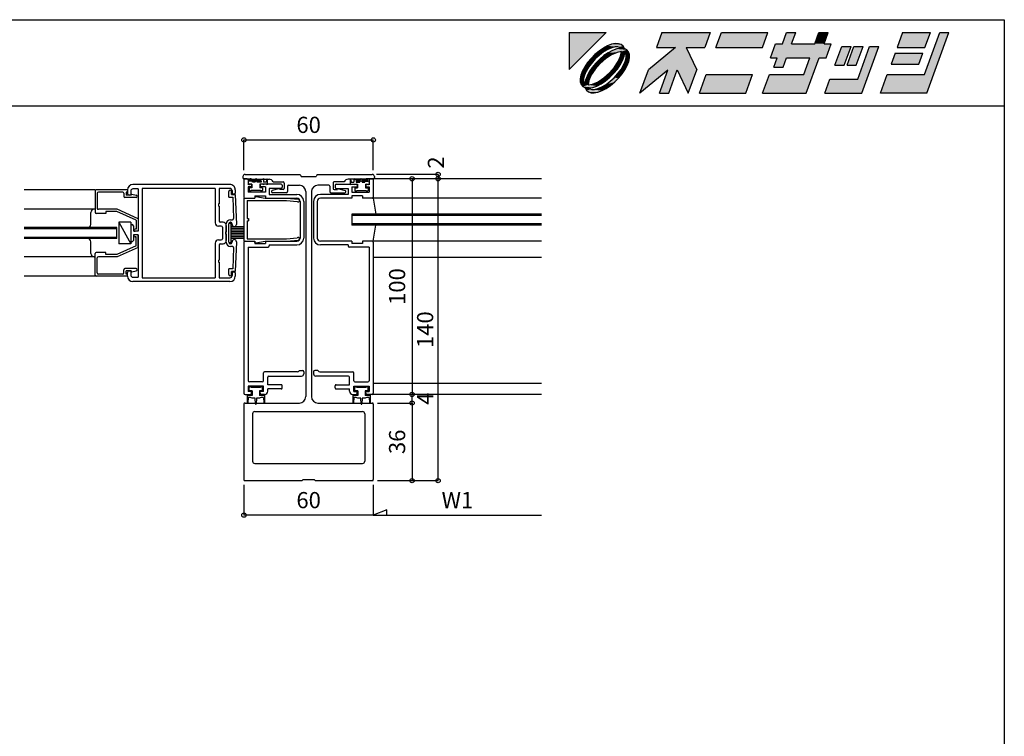
# Model space of a CAD drawing. Extents: x 5 to 1908, y 5 to 1240.
# Drawn here: x 1451 to 1908, y 908 to 1240 of the extents above; entities that cross this region are included whole.
import ezdxf
from ezdxf.enums import TextEntityAlignment as Align

# ---------------------------------------------------------------- set-up
doc = ezdxf.new("R2010")
doc.units = 0
doc.header["$LTSCALE"] = 0.5
doc.header["$MEASUREMENT"] = 0
for name, color, linetype in [('DANMEN', 7, 'CONTINUOUS'), ('SUNPO', 1, 'CONTINUOUS'), ('WAKU', 3, 'CONTINUOUS')]:
    doc.layers.add(name, color=color, linetype=linetype)
doc.styles.get("Standard").update_dxf_attribs({"font": 'txt.shx', "bigfont": 'extfont.shx'})

# ---------------------------------------------------------------- blocks, each defined once
blk = doc.blocks.new('*U5')
at = {"layer": 'WAKU', "linetype": 'CONTINUOUS'}
for points in [[(372.249053, 290.5), (367.971276, 290.5), (367.971276, 286.222222)], [(378.723077, 290.5), (378.095928, 288.776923), (381.524851, 288.776923)], [(378.723077, 290.5), (381.524851, 288.776923), (383.695928, 288.776923)], [(384.323077, 290.5), (378.723077, 290.5), (383.695928, 288.776923)], [(385.615385, 290.5), (384.988236, 288.776923), (390.372851, 288.776923)], [(391, 290.5), (385.615385, 290.5), (390.372851, 288.776923)], [(392.683485, 289.207692), (394.230769, 290.5), (393.153846, 290.5)], [(394.230769, 290.5), (392.683485, 289.207692), (393.760408, 289.207692)], [(396.923077, 290.5), (396.452715, 289.207692), (397.529638, 289.207692)], [(398, 290.5), (396.923077, 290.5), (397.529638, 289.207692)], [(406.615385, 290.5), (405.988236, 288.776923), (409.219005, 288.776923)], [(409.219005, 288.776923), (409.846154, 290.5), (406.615385, 290.5)], [(409.159221, 285.653846), (412, 290.5), (410.923077, 290.5)], [(412, 290.5), (409.159221, 285.653846), (409.452208, 283.5)], [(372.417683, 288.968648), (371.926464, 288.70701), (373.290857, 288.835581)], [(373.290857, 288.835581), (371.926464, 288.70701), (372.89514, 288.740065)], [(372.886988, 289.145129), (372.417683, 288.968648), (373.998821, 289.115757)], [(373.998821, 289.115757), (372.417683, 288.968648), (374.225306, 288.920895)], [(372.417683, 288.968648), (373.597996, 288.840902), (374.225306, 288.920895)], [(372.417683, 288.968648), (373.290857, 288.835581), (373.597996, 288.840902)], [(373.317143, 289.229972), (372.886988, 289.145129), (373.692348, 289.22006)], [(373.692348, 289.22006), (372.886988, 289.145129), (373.998821, 289.115757)], [(374.225306, 288.920895), (373.597996, 288.840902), (374.363484, 288.64263)], [(373.597996, 288.840902), (373.799148, 288.781929), (374.363484, 288.64263)], [(393.760408, 289.207692), (391.28784, 287.592308), (396.941687, 287.592308)], [(391.875792, 289.207692), (391.28784, 287.592308), (393.760408, 289.207692)], [(393.760408, 289.207692), (392.683485, 289.207692), (391.875792, 289.207692)], [(396.941687, 287.592308), (396.452715, 289.207692), (393.760408, 289.207692)], [(396.452715, 289.207692), (396.941687, 287.592308), (397.749379, 287.592308)], [(398.337331, 289.207692), (396.452715, 289.207692), (397.749379, 287.592308)], [(397.529638, 289.207692), (396.452715, 289.207692), (398.337331, 289.207692)], [(399.565894, 288.884615), (398.781958, 286.730769), (399.858881, 286.730769)], [(399.858881, 286.730769), (400.642817, 288.884615), (399.565894, 288.884615)], [(402.042817, 288.884615), (400.181958, 286.730769), (401.258881, 286.730769)], [(400.965894, 288.884615), (400.181958, 286.730769), (402.042817, 288.884615)], [(402.796663, 288.884615), (401.424776, 285.115385), (401.913747, 283.5)], [(403.873587, 288.884615), (402.796663, 288.884615), (401.913747, 283.5)], [(370.950599, 287.96948), (370.501795, 287.520677), (370.996098, 287.475108)], [(371.431374, 288.369826), (370.950599, 287.96948), (371.954587, 288.264284)], [(371.954587, 288.264284), (370.950599, 287.96948), (370.996098, 287.475108)], [(371.926464, 288.70701), (371.431374, 288.369826), (372.440235, 288.547585)], [(372.440235, 288.547585), (371.431374, 288.369826), (371.954587, 288.264284)], [(371.997783, 287.832235), (371.505632, 287.424128), (372.202181, 287.498991)], [(372.89514, 288.740065), (371.926464, 288.70701), (372.440235, 288.547585)], [(372.504269, 288.173821), (371.997783, 287.832235), (372.879878, 287.940057)], [(372.879878, 287.940057), (371.997783, 287.832235), (372.202181, 287.498991)], [(373.005639, 288.435768), (372.504269, 288.173821), (374.019229, 288.298569)], [(374.019229, 288.298569), (372.504269, 288.173821), (373.510738, 288.21124)], [(373.510738, 288.21124), (372.504269, 288.173821), (372.879878, 287.940057)], [(373.482636, 288.608014), (373.005639, 288.435768), (374.641749, 288.504452)], [(374.641749, 288.504452), (373.005639, 288.435768), (374.019229, 288.298569)], [(373.916941, 288.683944), (373.482636, 288.608014), (374.363484, 288.64263)], [(374.363484, 288.64263), (373.482636, 288.608014), (374.641749, 288.504452)], [(373.932071, 287.790402), (373.661353, 287.159534), (374.328925, 287.761987)], [(374.328925, 287.761987), (373.661353, 287.159534), (374.156732, 287.28503)], [(373.799148, 288.781929), (373.916941, 288.683944), (374.363484, 288.64263)], [(374.019229, 288.298569), (373.932071, 287.790402), (374.40481, 288.196249)], [(374.40481, 288.196249), (373.932071, 287.790402), (374.328925, 287.761987)], [(374.641749, 288.504452), (374.019229, 288.298569), (374.836612, 288.277967)], [(374.019229, 288.298569), (374.40481, 288.196249), (374.836612, 288.277967)], [(374.836612, 288.277967), (374.40481, 288.196249), (374.940915, 287.971493)], [(374.40481, 288.196249), (374.502951, 288.077918), (374.940915, 287.971493)], [(374.502951, 288.077918), (374.561802, 287.877253), (374.940915, 287.971493)], [(374.561802, 287.877253), (374.556361, 287.569864), (374.950827, 287.596289)], [(374.940915, 287.971493), (374.561802, 287.877253), (374.950827, 287.596289)], [(380.311313, 288.776923), (377.155205, 286.192308), (380.493667, 286.192308)], [(381.524851, 288.776923), (378.095928, 288.776923), (380.311313, 288.776923)], [(381.524851, 288.776923), (380.311313, 288.776923), (380.493667, 286.192308)], [(381.524851, 288.776923), (380.493667, 286.192308), (382.755205, 286.192308)], [(405.753055, 288.130769), (405.282694, 286.838462), (408.513463, 286.838462)], [(408.983824, 288.130769), (405.753055, 288.130769), (408.513463, 286.838462)], [(369.764265, 286.544812), (369.502627, 286.053593), (370.207035, 286.51657)], [(370.101449, 287.039901), (369.764265, 286.544812), (370.207035, 286.51657)], [(370.501795, 287.520677), (370.101449, 287.039901), (370.996098, 287.475108)], [(370.996098, 287.475108), (370.101449, 287.039901), (370.207035, 286.51657)], [(371.04672, 286.965174), (370.638671, 286.473), (371.545827, 286.924893)], [(371.545827, 286.924893), (370.638671, 286.473), (370.971896, 286.268471)], [(371.505632, 287.424128), (371.04672, 286.965174), (371.545827, 286.924893)], [(372.202181, 287.498991), (371.505632, 287.424128), (371.545827, 286.924893)], [(373.661353, 287.159534), (373.220238, 286.48192), (373.894843, 286.783693)], [(373.894843, 286.783693), (373.220238, 286.48192), (373.553316, 286.277229)], [(374.156732, 287.28503), (373.661353, 287.159534), (373.894843, 286.783693)], [(374.268507, 286.719278), (373.98505, 286.233718), (374.689503, 286.696828)], [(374.689503, 286.696828), (373.98505, 286.233718), (374.427865, 286.205609)], [(374.46071, 287.174248), (374.268507, 286.719278), (374.865984, 287.166134)], [(374.865984, 287.166134), (374.268507, 286.719278), (374.689503, 286.696828)], [(374.556361, 287.569864), (374.46071, 287.174248), (374.865984, 287.166134)], [(374.950827, 287.596289), (374.556361, 287.569864), (374.865984, 287.166134)], [(391.28784, 287.592308), (392.095533, 287.592308), (393.172456, 287.592308)], [(391.28784, 287.592308), (393.172456, 287.592308), (395.864763, 287.592308)], [(396.941687, 287.592308), (391.28784, 287.592308), (395.864763, 287.592308)], [(393.172456, 287.592308), (391.703565, 286.515385), (392.780488, 286.515385)], [(392.095533, 287.592308), (391.703565, 286.515385), (393.172456, 287.592308)], [(395.864763, 287.592308), (395.159221, 285.653846), (395.452208, 283.5)], [(396.941687, 287.592308), (395.864763, 287.592308), (395.452208, 283.5)], [(369.326146, 285.584287), (369.241303, 285.154132), (369.73149, 285.576021)], [(369.73149, 285.576021), (369.241303, 285.154132), (369.635696, 285.180404)], [(369.502627, 286.053593), (369.326146, 285.584287), (369.923519, 286.031028)], [(369.923519, 286.031028), (369.326146, 285.584287), (369.73149, 285.576021)], [(370.207035, 286.51657), (369.502627, 286.053593), (369.923519, 286.031028)], [(370.035293, 285.465154), (369.863139, 284.988189), (370.260168, 284.959969)], [(370.297156, 285.966509), (370.035293, 285.465154), (370.530712, 285.590875)], [(370.530712, 285.590875), (370.035293, 285.465154), (370.260168, 284.959969)], [(370.638671, 286.473), (370.297156, 285.966509), (370.971896, 286.268471)], [(370.971896, 286.268471), (370.297156, 285.966509), (370.530712, 285.590875)], [(372.646296, 285.825506), (371.98994, 285.251431), (373.145266, 285.785089)], [(373.145266, 285.785089), (371.98994, 285.251431), (372.686363, 285.326171)], [(373.220238, 286.48192), (372.646296, 285.825506), (373.553316, 286.277229)], [(373.553316, 286.277229), (372.646296, 285.825506), (373.145266, 285.785089)], [(373.98505, 286.233718), (373.195965, 285.275232), (374.427865, 286.205609)], [(374.427865, 286.205609), (373.195965, 285.275232), (374.090681, 285.71052)], [(374.090681, 285.71052), (373.195965, 285.275232), (373.690335, 285.229744)], [(377.155205, 286.192308), (376.175285, 283.5), (379.397145, 286.138462)], [(380.493667, 286.192308), (377.155205, 286.192308), (379.397145, 286.138462)], [(379.397145, 286.138462), (378.436824, 283.5), (379.513747, 283.5)], [(380.493667, 286.192308), (379.397145, 286.138462), (379.513747, 283.5)], [(380.493667, 286.192308), (381.775285, 283.5), (382.755205, 286.192308)], [(389.236144, 285.653846), (383.067593, 283.5), (388.452208, 283.5)], [(383.851529, 285.653846), (383.067593, 283.5), (389.236144, 285.653846)], [(391.174606, 285.653846), (390.39067, 283.5), (395.452208, 283.5)], [(395.452208, 283.5), (395.159221, 285.653846), (391.174606, 285.653846)], [(404.851529, 285.653846), (404.067593, 283.5), (409.452208, 283.5)], [(409.452208, 283.5), (409.159221, 285.653846), (404.851529, 285.653846)], [(369.635696, 285.180404), (369.241303, 285.154132), (369.630358, 284.873087)], [(369.241303, 285.154132), (369.251215, 284.778928), (369.630358, 284.873087)], [(369.630358, 284.873087), (369.251215, 284.778928), (369.689155, 284.672435)], [(369.251215, 284.778928), (369.355518, 284.472454), (369.689155, 284.672435)], [(369.689155, 284.672435), (369.355518, 284.472454), (369.787305, 284.553935)], [(369.787305, 284.553935), (369.355518, 284.472454), (370.172911, 284.451856)], [(369.355518, 284.472454), (369.550381, 284.245969), (370.172911, 284.451856)], [(370.172911, 284.451856), (369.550381, 284.245969), (371.186428, 284.314625)], [(371.186428, 284.314625), (369.550381, 284.245969), (370.709458, 284.142397)], [(369.863139, 284.988189), (369.787305, 284.553935), (370.260168, 284.959969)], [(370.260168, 284.959969), (369.787305, 284.553935), (370.172911, 284.451856)], [(370.681395, 284.539195), (370.172911, 284.451856), (371.186428, 284.314625)], [(371.312263, 284.810332), (370.681395, 284.539195), (371.68777, 284.576545)], [(371.68777, 284.576545), (370.681395, 284.539195), (371.186428, 284.314625)], [(371.98994, 285.251431), (371.312263, 284.810332), (372.194232, 284.918099)], [(372.194232, 284.918099), (371.312263, 284.810332), (371.68777, 284.576545)], [(372.237497, 284.486117), (371.751882, 284.202798), (372.760756, 284.380595)], [(372.760756, 284.380595), (371.751882, 284.202798), (372.265666, 284.043411)], [(372.686363, 285.326171), (371.98994, 285.251431), (372.194232, 284.918099)], [(373.195965, 285.275232), (372.237497, 284.486117), (373.690335, 285.229744)], [(373.690335, 285.229744), (372.237497, 284.486117), (373.241532, 284.780941)], [(373.241532, 284.780941), (372.237497, 284.486117), (372.760756, 284.380595)], [(398.194006, 285.115385), (397.606055, 283.5), (401.913747, 283.5)], [(401.913747, 283.5), (401.424776, 285.115385), (398.194006, 285.115385)], [(369.550381, 284.245969), (369.828646, 284.107791), (370.709458, 284.142397)], [(370.709458, 284.142397), (369.828646, 284.107791), (370.275177, 284.066476)], [(369.828646, 284.107791), (369.966824, 283.829526), (370.275177, 284.066476)], [(370.275177, 284.066476), (369.966824, 283.829526), (370.392927, 283.968568)], [(370.392927, 283.968568), (369.966824, 283.829526), (370.594177, 283.909498)], [(370.594177, 283.909498), (369.966824, 283.829526), (371.774448, 283.781773)], [(369.966824, 283.829526), (370.193309, 283.634664), (371.774448, 283.781773)], [(371.774448, 283.781773), (370.193309, 283.634664), (371.305142, 283.605291)], [(370.193309, 283.634664), (370.499782, 283.530361), (371.305142, 283.605291)], [(371.305142, 283.605291), (370.499782, 283.530361), (370.874987, 283.520449)], [(370.901294, 283.914863), (370.594177, 283.909498), (371.774448, 283.781773)], [(371.296984, 284.010368), (370.901294, 283.914863), (371.774448, 283.781773)], [(371.751882, 284.202798), (371.296984, 284.010368), (372.265666, 284.043411)], [(372.265666, 284.043411), (371.296984, 284.010368), (371.774448, 283.781773)]]:
    blk.add_solid(points, dxfattribs=at)

msp = doc.modelspace()

# ---------------------------------------------------------------- linework, layer by layer
at = {"layer": 'DANMEN', "color": 7, "linetype": 'CONTINUOUS'}
for p, q in [((1554.73, 1167.04), (1554.73, 1166.54)), ((1555.23, 1166.04), (1555.23, 1157.54)), ((1555.23, 1166.04), (1558.33, 1166.04)), ((1556.73, 1166.04), (1555.23, 1166.04)), ((1555.73, 1168.04), (1581.23, 1168.04)), ((1557.23, 1165.54), (1557.23, 1163.54)), ((1557.23, 1164.44), (1557.23, 1163.14)), ((1558.73, 1164.94), (1557.73, 1164.94)), ((1557.87, 1166.07), (1557.87, 1165.07)), ((1557.87, 1166.07), (1558.17, 1165.67)), ((1563.23, 1165.07), (1557.87, 1165.07)), ((1560.57, 1165.67), (1558.17, 1165.67)), ((1558.73, 1165.84), (1566.85, 1165.84)), ((1560.43, 1164.44), (1559.23, 1164.44)), ((1560.87, 1166.07), (1560.57, 1165.67)), ((1561.17, 1165.67), (1560.87, 1166.07)), ((1563.93, 1165.67), (1561.17, 1165.67)), ((1563.23, 1164.44), (1561.43, 1164.44)), ((1563.23, 1165.07), (1563.23, 1164.44)), ((1564.23, 1166.07), (1563.93, 1165.67)), ((1564.23, 1166.07), (1564.23, 1165.67)), ((1564.23, 1165.67), (1564.23, 1164.44)), ((1565.53, 1164.44), (1564.23, 1164.44)), ((1565.81, 1165.75), (1565.53, 1164.44)), ((1566.03, 1165.73), (1566.03, 1163.14)), ((1568.73, 1164.54), (1573.43, 1164.54)), ((1581.23, 1168.04), (1581.73, 1167.04)), ((1581.73, 1167.04), (1588.73, 1167.04)), ((1589.23, 1168.04), (1588.73, 1167.04)), ((1589.23, 1168.04), (1614.73, 1168.04)), ((1601.73, 1164.54), (1597.03, 1164.54)), ((1611.73, 1165.84), (1603.6, 1165.84)), ((1604.43, 1165.73), (1604.43, 1163.14)), ((1604.65, 1165.75), (1604.93, 1164.44)), ((1604.93, 1164.44), (1606.23, 1164.44)), ((1606.23, 1166.07), (1606.23, 1165.67)), ((1606.23, 1166.07), (1606.53, 1165.67)), ((1606.23, 1165.67), (1606.23, 1164.44)), ((1606.53, 1165.67), (1609.28, 1165.67)), ((1607.23, 1165.07), (1607.23, 1164.44)), ((1607.23, 1165.07), (1612.58, 1165.07)), ((1607.23, 1164.44), (1609.03, 1164.44)), ((1609.28, 1165.67), (1609.58, 1166.07)), ((1609.58, 1166.07), (1609.88, 1165.67)), ((1609.88, 1165.67), (1612.28, 1165.67)), ((1610.03, 1164.44), (1611.23, 1164.44)), ((1611.73, 1164.94), (1612.73, 1164.94)), ((1615.23, 1166.04), (1612.13, 1166.04)), ((1612.58, 1166.07), (1612.28, 1165.67)), ((1612.58, 1166.07), (1612.58, 1165.07)), ((1613.23, 1165.54), (1613.23, 1163.54)), ((1613.23, 1164.44), (1613.23, 1163.14)), ((1613.73, 1166.04), (1615.23, 1166.04)), ((1693.23, 1166.04), (1615.23, 1166.04)), ((1615.23, 1166.04), (1615.23, 1157.54)), ((1615.73, 1167.04), (1615.73, 1166.54)), ((1486.23, 1160.84), (1453.23, 1160.84)), ((1486.23, 1160.34), (1486.23, 1150.34)), ((1501.23, 1160.84), (1486.73, 1160.84)), ((1501.23, 1160.84), (1501.23, 1159.14)), ((1501.23, 1160.84), (1501.23, 1159.84)), ((1501.23, 1160.84), (1501.23, 1159.84)), ((1502.73, 1160.34), (1502.73, 1158.34)), ((1548.73, 1163.34), (1503.73, 1163.34)), ((1506.23, 1161.34), (1503.73, 1161.34)), ((1506.23, 1161.34), (1506.23, 1141.64)), ((1541.93, 1161.54), (1508.03, 1161.54)), ((1508.03, 1161.54), (1508.03, 1120.14)), ((1541.93, 1161.54), (1541.93, 1145.54)), ((1548.73, 1161.54), (1543.73, 1161.54)), ((1543.73, 1161.54), (1543.73, 1154.34)), ((1548.23, 1157.49), (1548.23, 1160.09)), ((1549.43, 1158.69), (1549.43, 1160.09)), ((1549.73, 1160.54), (1549.73, 1158.84)), ((1551.23, 1160.84), (1551.23, 1159.34)), ((1558.23, 1163.54), (1557.23, 1163.54)), ((1557.53, 1163.54), (1557.23, 1163.14)), ((1557.23, 1162.24), (1557.23, 1159.74)), ((1558.73, 1162.24), (1557.23, 1162.24)), ((1557.53, 1163.54), (1557.83, 1163.14)), ((1557.63, 1161.84), (1557.63, 1160.64)), ((1558.93, 1161.84), (1557.63, 1161.84)), ((1558.13, 1163.54), (1557.83, 1163.14)), ((1558.33, 1160.34), (1557.93, 1160.34)), ((1558.93, 1163.54), (1558.13, 1163.54)), ((1562.83, 1160.64), (1558.63, 1160.64)), ((1558.73, 1163.04), (1558.73, 1162.24)), ((1558.93, 1163.54), (1558.93, 1161.84)), ((1562.53, 1163.54), (1562.53, 1161.84)), ((1563.93, 1163.54), (1562.53, 1163.54)), ((1563.83, 1161.84), (1562.53, 1161.84)), ((1562.73, 1163.04), (1562.73, 1162.24)), ((1565.23, 1162.24), (1562.73, 1162.24)), ((1563.53, 1160.34), (1563.13, 1160.34)), ((1572.43, 1163.54), (1563.23, 1163.54)), ((1563.83, 1161.84), (1563.83, 1160.64)), ((1564.23, 1163.14), (1563.93, 1163.54)), ((1565.73, 1163.54), (1564.23, 1163.54)), ((1564.23, 1163.54), (1564.23, 1163.14)), ((1565.23, 1162.24), (1565.23, 1159.74)), ((1565.73, 1163.54), (1566.03, 1163.14)), ((1572.43, 1161.54), (1566.93, 1161.54)), ((1566.93, 1161.54), (1566.93, 1158.74)), ((1571.3, 1161.32), (1568.3, 1160.52)), ((1573.43, 1161.04), (1571.88, 1161.04)), ((1572.93, 1163.04), (1572.93, 1162.04)), ((1573.93, 1164.04), (1573.93, 1161.54)), ((1575.43, 1162.54), (1575.43, 1160.04)), ((1575.93, 1163.04), (1580.93, 1163.04)), ((1583.93, 1160.04), (1583.93, 1065.04)), ((1586.53, 1160.04), (1586.53, 1065.04)), ((1594.53, 1163.04), (1589.53, 1163.04)), ((1595.03, 1162.54), (1595.03, 1160.04)), ((1596.53, 1164.04), (1596.53, 1161.54)), ((1597.03, 1161.04), (1598.57, 1161.04)), ((1597.53, 1163.04), (1597.53, 1162.04)), ((1598.03, 1163.54), (1607.23, 1163.54)), ((1598.03, 1161.54), (1603.53, 1161.54)), ((1599.16, 1161.32), (1602.16, 1160.52)), ((1603.53, 1161.54), (1603.53, 1158.74)), ((1604.73, 1163.54), (1604.43, 1163.14)), ((1604.73, 1163.54), (1606.23, 1163.54)), ((1605.23, 1162.24), (1607.73, 1162.24)), ((1605.23, 1162.24), (1605.23, 1159.74)), ((1606.23, 1163.54), (1606.23, 1163.14)), ((1606.23, 1163.14), (1606.53, 1163.54)), ((1606.53, 1163.54), (1607.93, 1163.54)), ((1606.63, 1161.84), (1606.63, 1160.64)), ((1606.63, 1161.84), (1607.93, 1161.84)), ((1606.93, 1160.34), (1607.33, 1160.34)), ((1607.63, 1160.64), (1611.83, 1160.64)), ((1607.73, 1163.04), (1607.73, 1162.24)), ((1607.93, 1163.54), (1607.93, 1161.84)), ((1611.53, 1163.54), (1611.53, 1161.84)), ((1611.53, 1163.54), (1612.33, 1163.54)), ((1611.53, 1161.84), (1612.83, 1161.84)), ((1611.73, 1163.04), (1611.73, 1162.24)), ((1611.73, 1162.24), (1613.23, 1162.24)), ((1612.13, 1160.34), (1612.53, 1160.34)), ((1612.23, 1163.54), (1613.23, 1163.54)), ((1612.33, 1163.54), (1612.63, 1163.14)), ((1612.93, 1163.54), (1612.63, 1163.14)), ((1612.83, 1161.84), (1612.83, 1160.64)), ((1612.93, 1163.54), (1613.23, 1163.14)), ((1613.23, 1162.24), (1613.23, 1159.74)), ((1487.23, 1159.34), (1487.23, 1152.34)), ((1499.03, 1159.84), (1487.73, 1159.84)), ((1499.53, 1159.34), (1499.53, 1157.84)), ((1505.18, 1157.34), (1500.03, 1157.34)), ((1501.23, 1159.84), (1500.53, 1159.84)), ((1500.53, 1159.84), (1500.53, 1158.34)), ((1502.93, 1158.34), (1500.53, 1158.34)), ((1502.73, 1158.34), (1502.03, 1158.34)), ((1503.09, 1158.74), (1502.93, 1158.34)), ((1503.26, 1158.84), (1505.28, 1158.43)), ((1548.23, 1157.49), (1550.07, 1157.49)), ((1549.43, 1158.69), (1551.23, 1158.69)), ((1550.73, 1158.84), (1549.73, 1158.84)), ((1550.07, 1157.49), (1550.43, 1147.56)), ((1551.23, 1158.69), (1551.73, 1144.87)), ((1555.23, 1156.94), (1555.23, 1137.14)), ((1555.23, 1156.94), (1560.13, 1156.94)), ((1555.73, 1157.04), (1560.23, 1157.04)), ((1556.73, 1155.94), (1574.98, 1155.94)), ((1556.73, 1155.94), (1556.73, 1147.54)), ((1565.23, 1159.74), (1557.23, 1159.74)), ((1560.34, 1157.63), (1560.13, 1156.94)), ((1560.23, 1158.04), (1560.23, 1157.04)), ((1560.23, 1158.04), (1565.23, 1158.04)), ((1560.69, 1157.83), (1565.13, 1156.94)), ((1565.13, 1156.94), (1575.03, 1156.94)), ((1565.23, 1158.04), (1565.23, 1157.04)), ((1565.23, 1157.04), (1579.73, 1157.04)), ((1566.93, 1158.74), (1579.73, 1158.74)), ((1574.93, 1159.54), (1568.43, 1159.54)), ((1574.98, 1155.94), (1579.95, 1155.52)), ((1575.03, 1156.94), (1580.48, 1156.48)), ((1581.23, 1155.54), (1581.23, 1138.54)), ((1582.93, 1155.54), (1582.93, 1138.54)), ((1587.53, 1155.54), (1587.53, 1138.54)), ((1589.23, 1155.54), (1589.23, 1138.54)), ((1603.53, 1158.74), (1590.73, 1158.74)), ((1605.23, 1157.04), (1590.73, 1157.04)), ((1595.53, 1159.54), (1602.03, 1159.54)), ((1605.23, 1159.74), (1613.23, 1159.74)), ((1605.23, 1158.04), (1605.23, 1157.04)), ((1610.23, 1158.04), (1605.23, 1158.04)), ((1610.23, 1158.04), (1610.23, 1157.04)), ((1614.73, 1157.04), (1610.23, 1157.04)), ((1693.23, 1157.04), (1615.23, 1157.04)), ((1615.23, 1157.04), (1616.36, 1149.54)), ((1486.23, 1151.84), (1453.23, 1151.84)), ((1496.44, 1151.84), (1487.73, 1151.84)), ((1491.23, 1150.84), (1491.23, 1149.84)), ((1496.23, 1150.84), (1491.23, 1150.84)), ((1505.23, 1146.84), (1496.23, 1150.84)), ((1506.23, 1147.49), (1496.44, 1151.84)), ((1543.43, 1154.34), (1543.43, 1153.34)), ((1543.73, 1154.34), (1543.43, 1154.34)), ((1543.73, 1153.34), (1543.43, 1153.34)), ((1543.73, 1153.34), (1543.73, 1146.34)), ((1589.23, 1151.04), (1589.23, 1143.04)), ((1484.23, 1144.84), (1484.23, 1150.34)), ((1491.23, 1149.84), (1486.73, 1149.84)), ((1505.23, 1146.84), (1505.23, 1142.64)), ((1506.23, 1147.49), (1506.23, 1141.64)), ((1506.23, 1147.49), (1506.23, 1141.64)), ((1549.03, 1147.04), (1549.93, 1147.04)), ((1556.73, 1147.54), (1557.33, 1147.54)), ((1556.73, 1146.54), (1557.33, 1146.54)), ((1556.73, 1146.54), (1556.73, 1138.14)), ((1557.33, 1147.54), (1557.33, 1146.54)), ((1581.23, 1149.04), (1581.23, 1145.04)), ((1693.23, 1149.54), (1605.23, 1149.54)), ((1605.23, 1149.54), (1605.23, 1144.54)), ((1693.23, 1149.04), (1605.23, 1149.04)), ((1610.25, 1149.54), (1610.23, 1149.57)), ((1496.23, 1143.34), (1453.23, 1143.34)), ((1496.23, 1142.84), (1453.23, 1142.84)), ((1496.23, 1138.34), (1496.23, 1143.34)), ((1497.23, 1145.84), (1497.23, 1135.84)), ((1497.23, 1145.84), (1502.73, 1135.84)), ((1502.73, 1145.84), (1497.23, 1145.84)), ((1502.73, 1145.84), (1502.73, 1135.84)), ((1502.73, 1144.24), (1502.73, 1137.44)), ((1503.93, 1144.24), (1503.93, 1141.64)), ((1506.23, 1141.64), (1503.93, 1141.64)), ((1505.23, 1142.64), (1504.73, 1142.64)), ((1506.23, 1141.64), (1504.73, 1141.64)), ((1544.73, 1144.04), (1543.43, 1144.04)), ((1545.53, 1145.84), (1544.23, 1145.84)), ((1545.23, 1143.54), (1545.23, 1138.14)), ((1547.03, 1136.64), (1547.03, 1145.04)), ((1547.03, 1144.34), (1547.03, 1141.34)), ((1548.23, 1136.59), (1548.23, 1145.09)), ((1549.23, 1145.34), (1548.27, 1145.34)), ((1549.23, 1136.34), (1549.23, 1145.34)), ((1555.23, 1143.74), (1549.23, 1143.74)), ((1555.23, 1142.96), (1549.23, 1142.96)), ((1555.23, 1142.19), (1549.23, 1142.19)), ((1549.73, 1144.84), (1549.73, 1145.09)), ((1693.23, 1145.04), (1605.23, 1145.04)), ((1693.23, 1144.54), (1605.23, 1144.54)), ((1615.23, 1137.04), (1616.36, 1144.54)), ((1496.23, 1138.84), (1453.23, 1138.84)), ((1496.23, 1138.34), (1453.23, 1138.34)), ((1503.93, 1140.04), (1503.93, 1137.44)), ((1506.23, 1140.04), (1503.93, 1140.04)), ((1506.23, 1140.04), (1504.73, 1140.04)), ((1505.23, 1139.04), (1504.73, 1139.04)), ((1505.23, 1134.84), (1505.23, 1139.04)), ((1506.23, 1140.04), (1506.23, 1120.34)), ((1506.23, 1134.19), (1506.23, 1140.04)), ((1506.23, 1134.19), (1506.23, 1140.04)), ((1543.43, 1137.64), (1544.73, 1137.64)), ((1546.73, 1141.34), (1546.73, 1140.34)), ((1547.03, 1141.34), (1546.73, 1141.34)), ((1547.03, 1140.34), (1546.73, 1140.34)), ((1547.03, 1140.34), (1547.03, 1137.34)), ((1555.23, 1141.42), (1549.23, 1141.42)), ((1555.23, 1140.64), (1549.23, 1140.64)), ((1555.23, 1139.87), (1549.23, 1139.87)), ((1555.23, 1139.1), (1549.23, 1139.1)), ((1555.23, 1138.32), (1549.23, 1138.32)), ((1555.23, 1137.14), (1560.13, 1137.14)), ((1555.73, 1137.04), (1560.23, 1137.04)), ((1556.73, 1138.14), (1574.98, 1138.14)), ((1560.34, 1136.45), (1560.13, 1137.14)), ((1560.23, 1137.04), (1560.23, 1136.04)), ((1560.69, 1136.24), (1565.13, 1137.14)), ((1565.13, 1137.14), (1575.03, 1137.14)), ((1565.23, 1137.04), (1579.73, 1137.04)), ((1565.23, 1137.04), (1565.23, 1136.04)), ((1574.98, 1138.14), (1579.95, 1138.55)), ((1575.03, 1137.14), (1580.48, 1137.59)), ((1605.23, 1137.04), (1590.73, 1137.04)), ((1605.23, 1137.04), (1605.23, 1136.04)), ((1614.73, 1137.04), (1610.23, 1137.04)), ((1610.23, 1137.04), (1610.23, 1136.04)), ((1693.23, 1137.04), (1615.23, 1137.04)), ((1484.23, 1131.34), (1484.23, 1136.84)), ((1505.23, 1134.84), (1496.23, 1130.84)), ((1506.23, 1134.19), (1496.44, 1129.84)), ((1502.73, 1135.84), (1497.23, 1135.84)), ((1541.93, 1136.14), (1541.93, 1120.14)), ((1543.73, 1135.34), (1543.73, 1128.34)), ((1544.23, 1135.84), (1545.53, 1135.84)), ((1549.23, 1136.34), (1548.27, 1136.34)), ((1549.93, 1134.64), (1549.03, 1134.64)), ((1549.73, 1136.59), (1549.73, 1136.84)), ((1550.43, 1134.12), (1550.07, 1124.19)), ((1551.73, 1136.8), (1551.23, 1122.99)), ((1555.23, 1136.54), (1555.23, 1066.54)), ((1557.23, 1134.34), (1557.23, 1072.34)), ((1557.23, 1134.34), (1566.43, 1134.34)), ((1560.23, 1136.04), (1565.23, 1136.04)), ((1566.93, 1135.34), (1579.73, 1135.34)), ((1566.93, 1135.34), (1566.93, 1134.84)), ((1603.53, 1135.34), (1590.73, 1135.34)), ((1603.53, 1135.34), (1603.53, 1134.84)), ((1613.23, 1134.34), (1604.03, 1134.34)), ((1610.23, 1136.04), (1605.23, 1136.04)), ((1613.23, 1134.34), (1613.23, 1072.34)), ((1615.23, 1136.54), (1615.23, 1066.54)), ((1486.23, 1129.84), (1453.23, 1129.84)), ((1486.23, 1121.34), (1486.23, 1131.34)), ((1491.23, 1131.84), (1486.73, 1131.84)), ((1487.23, 1122.34), (1487.23, 1129.34)), ((1496.44, 1129.84), (1487.73, 1129.84)), ((1491.23, 1130.84), (1491.23, 1131.84)), ((1496.23, 1130.84), (1491.23, 1130.84)), ((1543.43, 1128.34), (1543.43, 1127.34)), ((1543.43, 1128.34), (1543.73, 1128.34)), ((1693.23, 1129.54), (1615.23, 1129.54)), ((1499.53, 1122.34), (1499.53, 1123.84)), ((1505.18, 1124.34), (1500.03, 1124.34)), ((1500.53, 1121.84), (1500.53, 1123.34)), ((1502.93, 1123.34), (1500.53, 1123.34)), ((1502.03, 1123.34), (1502.73, 1123.34)), ((1502.73, 1123.34), (1502.73, 1121.34)), ((1503.09, 1122.93), (1502.93, 1123.34)), ((1543.43, 1127.34), (1543.73, 1127.34)), ((1543.73, 1127.34), (1543.73, 1120.14)), ((1548.23, 1121.59), (1548.23, 1124.19)), ((1550.07, 1124.19), (1548.23, 1124.19)), ((1486.23, 1120.84), (1453.23, 1120.84)), ((1501.23, 1120.84), (1486.73, 1120.84)), ((1499.03, 1121.84), (1487.73, 1121.84)), ((1501.23, 1121.84), (1500.53, 1121.84)), ((1501.23, 1120.84), (1501.23, 1122.54)), ((1501.23, 1120.84), (1501.23, 1121.84)), ((1503.26, 1122.84), (1505.28, 1123.25)), ((1503.73, 1120.34), (1506.23, 1120.34)), ((1508.03, 1120.14), (1541.93, 1120.14)), ((1543.73, 1120.14), (1548.73, 1120.14)), ((1549.43, 1121.59), (1549.43, 1122.99)), ((1551.23, 1122.99), (1549.43, 1122.99)), ((1549.73, 1122.84), (1550.73, 1122.84)), ((1549.73, 1122.84), (1549.73, 1121.14)), ((1551.23, 1122.34), (1551.23, 1120.84)), ((1548.73, 1118.34), (1503.73, 1118.34)), ((1564.23, 1072.34), (1564.23, 1076.04)), ((1580.06, 1076.54), (1564.73, 1076.54)), ((1566.23, 1070.54), (1566.23, 1074.04)), ((1566.73, 1074.54), (1581.93, 1074.54)), ((1580.93, 1077.04), (1582.43, 1077.04)), ((1582.93, 1076.54), (1582.93, 1075.54)), ((1587.53, 1076.54), (1587.53, 1075.54)), ((1589.53, 1077.04), (1588.03, 1077.04)), ((1603.73, 1074.54), (1588.53, 1074.54)), ((1590.39, 1076.54), (1605.73, 1076.54)), ((1604.23, 1070.54), (1604.23, 1074.04)), ((1606.23, 1072.34), (1606.23, 1076.04)), ((1564.23, 1069.84), (1557.23, 1069.84)), ((1557.23, 1069.84), (1557.23, 1067.34)), ((1557.63, 1067.74), (1557.63, 1069.24)), ((1563.73, 1071.84), (1557.73, 1071.84)), ((1558.33, 1069.54), (1557.93, 1069.54)), ((1562.83, 1069.24), (1558.63, 1069.24)), ((1563.53, 1069.54), (1563.13, 1069.54)), ((1563.83, 1067.74), (1563.83, 1069.24)), ((1564.23, 1067.34), (1564.23, 1069.84)), ((1572.43, 1070.54), (1566.23, 1070.54)), ((1572.43, 1068.54), (1566.23, 1068.54)), ((1566.23, 1067.54), (1566.23, 1068.54)), ((1572.93, 1069.04), (1572.93, 1070.04)), ((1597.53, 1069.04), (1597.53, 1070.04)), ((1598.03, 1070.54), (1604.23, 1070.54)), ((1598.03, 1068.54), (1604.23, 1068.54)), ((1604.23, 1067.54), (1604.23, 1068.54)), ((1606.23, 1069.84), (1613.23, 1069.84)), ((1606.23, 1067.34), (1606.23, 1069.84)), ((1606.63, 1067.74), (1606.63, 1069.24)), ((1606.73, 1071.84), (1612.73, 1071.84)), ((1607.33, 1069.54), (1606.93, 1069.54)), ((1611.83, 1069.24), (1607.63, 1069.24)), ((1612.53, 1069.54), (1612.13, 1069.54)), ((1612.83, 1067.74), (1612.83, 1069.24)), ((1613.23, 1069.84), (1613.23, 1067.34)), ((1693.23, 1071.04), (1615.23, 1071.04)), ((1555.73, 1066.04), (1558.23, 1066.04)), ((1556.73, 1066.04), (1557.23, 1065.54)), ((1556.73, 1066.04), (1556.73, 1062.19)), ((1557.23, 1064.54), (1557.04, 1062.18)), ((1558.73, 1067.34), (1557.23, 1067.34)), ((1558.98, 1065.54), (1557.23, 1065.54)), ((1558.26, 1064.54), (1557.23, 1064.54)), ((1558.98, 1067.74), (1557.63, 1067.74)), ((1558.73, 1066.54), (1558.73, 1067.34)), ((1558.98, 1067.74), (1558.98, 1065.54)), ((1560.48, 1064.24), (1558.98, 1064.24)), ((1560.57, 1061.69), (1560.48, 1064.24)), ((1560.98, 1064.24), (1560.88, 1061.69)), ((1562.48, 1064.24), (1560.98, 1064.24)), ((1563.83, 1067.74), (1562.48, 1067.74)), ((1562.48, 1067.74), (1562.48, 1065.54)), ((1564.23, 1065.54), (1562.48, 1065.54)), ((1564.23, 1067.34), (1562.73, 1067.34)), ((1562.73, 1066.54), (1562.73, 1067.34)), ((1564.23, 1064.54), (1563.19, 1064.54)), ((1564.73, 1066.04), (1563.23, 1066.04)), ((1564.73, 1066.04), (1564.23, 1065.54)), ((1564.23, 1064.54), (1564.41, 1062.18)), ((1564.73, 1066.04), (1564.73, 1062.19)), ((1605.73, 1066.04), (1605.73, 1062.19)), ((1605.73, 1066.04), (1606.23, 1065.54)), ((1605.73, 1066.04), (1607.23, 1066.04)), ((1606.23, 1064.54), (1606.04, 1062.18)), ((1606.23, 1067.34), (1607.73, 1067.34)), ((1607.98, 1065.54), (1606.23, 1065.54)), ((1607.26, 1064.54), (1606.23, 1064.54)), ((1607.98, 1067.74), (1606.63, 1067.74)), ((1607.73, 1066.54), (1607.73, 1067.34)), ((1607.98, 1067.74), (1607.98, 1065.54)), ((1609.48, 1064.24), (1607.98, 1064.24)), ((1609.57, 1061.69), (1609.48, 1064.24)), ((1609.98, 1064.24), (1609.88, 1061.69)), ((1611.48, 1064.24), (1609.98, 1064.24)), ((1612.83, 1067.74), (1611.48, 1067.74)), ((1611.48, 1067.74), (1611.48, 1065.54)), ((1613.23, 1065.54), (1611.48, 1065.54)), ((1611.73, 1066.54), (1611.73, 1067.34)), ((1611.73, 1067.34), (1613.23, 1067.34)), ((1613.23, 1064.54), (1612.19, 1064.54)), ((1614.73, 1066.04), (1612.23, 1066.04)), ((1613.73, 1066.04), (1613.23, 1065.54)), ((1613.23, 1064.54), (1613.41, 1062.18)), ((1613.73, 1066.04), (1613.73, 1062.19)), ((1693.23, 1066.04), (1615.23, 1066.04)), ((1555.23, 1061.54), (1555.23, 1026.54)), ((1555.73, 1062.04), (1580.93, 1062.04)), ((1589.53, 1062.04), (1614.73, 1062.04)), ((1615.23, 1061.54), (1615.23, 1026.54)), ((1559.23, 1057.04), (1559.23, 1035.04)), ((1560.23, 1058.04), (1610.23, 1058.04)), ((1611.23, 1057.04), (1611.23, 1035.04)), ((1560.23, 1034.04), (1610.23, 1034.04)), ((1555.73, 1026.04), (1582.23, 1026.04)), ((1582.73, 1026.54), (1582.23, 1026.04)), ((1582.73, 1026.54), (1587.73, 1026.54)), ((1587.73, 1026.54), (1588.23, 1026.04)), ((1588.23, 1026.04), (1614.73, 1026.04))]:
    msp.add_line(p, q, dxfattribs=at)
for centre, radius, start, end in [((1555.73, 1167.04), 1, 90, 180), ((1555.23, 1166.54), 0.5, 180, 270), ((1556.73, 1165.54), 0.5, 0, 90), ((1557.73, 1164.44), 0.5, 90, 180), ((1558.33, 1165.54), 0.5, 36.8703, 90), ((1558.73, 1164.44), 0.5, 0, 90), ((1560.93, 1164.44), 0.5, 0, 180), ((1565.92, 1165.73), 0.111, 0, 167.902), ((1566.85, 1163.84), 2, 20.4872, 90), ((1573.43, 1164.04), 0.5, 0, 90), ((1597.03, 1164.04), 0.5, 90, 180), ((1603.6, 1163.84), 2, 90, 159.513), ((1604.54, 1165.73), 0.111, 12.0975, 180), ((1609.53, 1164.44), 0.5, 0, 180), ((1611.73, 1164.44), 0.5, 90, 180), ((1612.13, 1165.54), 0.5, 90, 143.13), ((1612.73, 1164.44), 0.5, 0, 90), ((1613.73, 1165.54), 0.5, 90, 180), ((1614.73, 1167.04), 1, 0, 90), ((1615.23, 1166.54), 0.5, 270, 0), ((1486.73, 1160.34), 0.5, 90, 180), ((1503.73, 1160.84), 2.5, 90.0001, 180), ((1503.73, 1160.34), 1, 90, 180), ((1548.83, 1160.09), 0.6, 0, 180), ((1548.73, 1160.84), 2.5, 0, 90.0001), ((1548.73, 1160.54), 1, 0, 90), ((1557.93, 1160.64), 0.3, 180, 270), ((1558.23, 1163.04), 0.5, 0, 90), ((1558.33, 1160.64), 0.3, 270, 0), ((1563.23, 1163.04), 0.5, 90, 180), ((1563.13, 1160.64), 0.3, 180, 270), ((1563.53, 1160.64), 0.3, 270, 0), ((1568.43, 1160.04), 0.5, 104.931, 270), ((1571.43, 1160.84), 0.5, 23.5778, 104.931), ((1572.43, 1163.04), 0.5, 0, 90), ((1572.43, 1162.04), 0.5, 270, 0), ((1573.43, 1161.54), 0.5, 270, 0), ((1574.93, 1160.04), 0.5, 270, 0), ((1575.93, 1162.54), 0.5, 90, 180), ((1580.93, 1160.04), 3, 0, 90), ((1589.53, 1160.04), 3, 90, 180), ((1594.53, 1162.54), 0.5, 0, 90), ((1595.53, 1160.04), 0.5, 180, 270), ((1597.03, 1161.54), 0.5, 180, 270), ((1598.03, 1163.04), 0.5, 90, 180), ((1598.03, 1162.04), 0.5, 180, 270), ((1599.03, 1160.84), 0.5, 75.0687, 156.422), ((1602.03, 1160.04), 0.5, 270, 75.0687), ((1606.93, 1160.64), 0.3, 180, 270), ((1607.23, 1163.04), 0.5, 0, 90), ((1607.33, 1160.64), 0.3, 270, 0), ((1612.23, 1163.04), 0.5, 90, 180), ((1612.13, 1160.64), 0.3, 180, 270), ((1612.53, 1160.64), 0.3, 270, 0), ((1487.73, 1159.34), 0.5, 90, 180), ((1499.03, 1159.34), 0.5, 0, 90), ((1500.03, 1157.84), 0.5, 180, 270), ((1502.03, 1159.14), 0.8, 180, 270), ((1503.23, 1158.69), 0.15, 78.6243, 158.386), ((1505.18, 1157.89), 0.55, 270, 78.6239), ((1550.73, 1159.34), 0.5, 270, 0), ((1555.73, 1157.54), 0.5, 180, 270), ((1560.63, 1157.54), 0.3, 78.6241, 162.783), ((1579.73, 1155.54), 3.2, 0, 90), ((1579.73, 1155.54), 1.5, 0, 90), ((1580.43, 1155.89), 0.6, 217.047, 85.2364), ((1590.73, 1155.54), 3.2, 90, 180), ((1590.73, 1155.54), 1.5, 90, 180), ((1614.73, 1157.54), 0.5, 270, 0), ((1485.73, 1150.34), 1.5, 90, 180), ((1487.73, 1152.34), 0.5, 180, 270), ((1486.73, 1150.34), 0.5, 180, 270), ((1544.23, 1146.34), 0.5, 180, 270), ((1549.03, 1145.04), 2, 90.0001, 180), ((1549.93, 1147.54), 0.5, 270, 2.0707), ((1482.73, 1144.84), 1.5, 270, 0), ((1503.33, 1144.24), 0.6, 0, 180), ((1504.73, 1142.14), 0.5, 90, 180), ((1504.73, 1142.14), 0.5, 180, 270), ((1543.43, 1145.54), 1.5, 180, 270), ((1544.73, 1143.54), 0.5, 0, 90), ((1545.53, 1144.34), 1.5, 0, 90.0001), ((1548.98, 1145.09), 0.75, 0, 180), ((1550.73, 1144.84), 1, 180, 0), ((1482.73, 1136.84), 1.5, 0, 90), ((1503.33, 1137.44), 0.6, 180, 0), ((1504.73, 1139.54), 0.5, 90, 180), ((1504.73, 1139.54), 0.5, 180, 270), ((1543.43, 1136.14), 1.5, 90.0001, 180), ((1544.73, 1138.14), 0.5, 270, 0), ((1545.53, 1137.34), 1.5, 270, 0), ((1550.73, 1136.84), 1, 0, 180), ((1555.73, 1136.54), 0.5, 90, 180), ((1579.73, 1138.54), 1.5, 270, 0), ((1579.73, 1138.54), 3.2, 270, 0), ((1580.43, 1138.19), 0.6, 274.764, 142.953), ((1590.73, 1138.54), 3.2, 180, 270), ((1590.73, 1138.54), 1.5, 180, 270), ((1614.73, 1136.54), 0.5, 0, 90), ((1544.23, 1135.34), 0.5, 90, 180), ((1549.03, 1136.64), 2, 180, 270), ((1548.98, 1136.59), 0.75, 180, 0), ((1549.93, 1134.14), 0.5, 357.93, 90), ((1560.63, 1136.54), 0.3, 197.217, 281.376), ((1566.43, 1134.84), 0.5, 270, 0), ((1604.03, 1134.84), 0.5, 180, 270), ((1485.73, 1131.34), 1.5, 180, 270), ((1486.73, 1131.34), 0.5, 90, 180), ((1487.73, 1129.34), 0.5, 90, 180), ((1500.03, 1123.84), 0.5, 90, 180), ((1502.03, 1122.54), 0.8, 90, 180), ((1505.18, 1123.79), 0.55, 281.376, 90), ((1486.73, 1121.34), 0.5, 180, 270), ((1487.73, 1122.34), 0.5, 180, 270), ((1499.03, 1122.34), 0.5, 270, 0), ((1503.73, 1120.84), 2.5, 180, 270), ((1503.73, 1121.34), 1, 180, 270), ((1503.23, 1122.99), 0.15, 201.614, 281.376), ((1548.83, 1121.59), 0.6, 180, 0), ((1548.73, 1121.14), 1, 270, 0), ((1548.73, 1120.84), 2.5, 270, 0), ((1550.73, 1122.34), 0.5, 0, 90), ((1564.73, 1076.04), 0.5, 90, 180), ((1566.73, 1074.04), 0.5, 90, 180), ((1580.06, 1077.54), 1, 270, 330), ((1581.93, 1075.54), 1, 270, 0), ((1582.43, 1076.54), 0.5, 0, 90), ((1588.03, 1076.54), 0.5, 90, 180), ((1588.53, 1075.54), 1, 180, 270), ((1590.39, 1077.54), 1, 210, 270), ((1603.73, 1074.04), 0.5, 0, 90), ((1605.73, 1076.04), 0.5, 0, 90), ((1557.73, 1072.34), 0.5, 180, 270), ((1557.93, 1069.24), 0.3, 90, 180), ((1558.33, 1069.24), 0.3, 0, 90), ((1563.13, 1069.24), 0.3, 90, 180), ((1563.53, 1069.24), 0.3, 0, 90), ((1563.73, 1072.34), 0.5, 270, 0), ((1572.43, 1070.04), 0.5, 0, 90), ((1572.43, 1069.04), 0.5, 270, 0), ((1598.03, 1070.04), 0.5, 90, 180), ((1598.03, 1069.04), 0.5, 180, 270), ((1606.73, 1072.34), 0.5, 180, 270), ((1606.93, 1069.24), 0.3, 90, 180), ((1607.33, 1069.24), 0.3, 0, 90), ((1612.13, 1069.24), 0.3, 90, 180), ((1612.53, 1069.24), 0.3, 0, 90), ((1612.73, 1072.34), 0.5, 270, 0), ((1555.73, 1066.54), 0.5, 180, 270), ((1558.23, 1066.54), 0.5, 270, 0), ((1558.26, 1063.54), 1, 44.427, 90), ((1563.19, 1063.54), 1, 90, 135.573), ((1563.23, 1066.54), 0.5, 180, 270), ((1564.73, 1067.54), 1.5, 270, 0), ((1580.93, 1065.04), 3, 270, 0), ((1589.53, 1065.04), 3, 180, 270), ((1605.73, 1067.54), 1.5, 180, 270), ((1607.23, 1066.54), 0.5, 270, 0), ((1607.26, 1063.54), 1, 44.427, 90), ((1612.19, 1063.54), 1, 90, 135.573), ((1612.23, 1066.54), 0.5, 180, 270), ((1614.73, 1066.54), 0.5, 270, 0), ((1555.73, 1061.54), 0.5, 90, 180), ((1556.88, 1062.19), 0.156, 180, 355.426), ((1560.73, 1061.69), 0.156, 182.121, 357.879), ((1564.57, 1062.19), 0.156, 184.574, 0), ((1605.88, 1062.19), 0.156, 180, 355.426), ((1609.73, 1061.69), 0.156, 182.121, 357.879), ((1613.57, 1062.19), 0.156, 184.574, 0), ((1614.73, 1061.54), 0.5, 0, 90), ((1560.23, 1057.04), 1, 90, 180), ((1610.23, 1057.04), 1, 0, 90), ((1560.23, 1035.04), 1, 180, 270), ((1610.23, 1035.04), 1, 270, 0), ((1555.73, 1026.54), 0.5, 180, 270), ((1614.73, 1026.54), 0.5, 270, 0)]:
    msp.add_arc(centre, radius, start, end, dxfattribs=at)
at = {"layer": 'SUNPO', "color": 1}
for p, q in [((1555.23, 1184.04), (1615.23, 1184.04)), ((1555.23, 1170.04), (1555.23, 1184.04)), ((1615.23, 1170.04), (1615.23, 1184.04)), ((1645.23, 1168.04), (1616.64, 1168.04)), ((1633.23, 1166.04), (1633.23, 1066.04)), ((1645.23, 1168.04), (1645.23, 1166.04)), ((1645.23, 1026.04), (1645.23, 1166.04)), ((1633.23, 1062.04), (1633.23, 1066.04)), ((1633.23, 1062.04), (1633.23, 1026.04)), ((1555.23, 1024.04), (1555.23, 1010.04)), ((1615.23, 1024.04), (1615.23, 1010.04)), ((1617.23, 1026.04), (1645.23, 1026.04)), ((1615.23, 1010.04), (1555.23, 1010.04))]:
    msp.add_line(p, q, dxfattribs=at)
at = {"layer": 'SUNPO', "color": 1, "linetype": 'CONTINUOUS'}
for p, q in [((1617.23, 1062.04), (1633.23, 1062.04)), ((1615.23, 1010.04), (1693.23, 1010.04))]:
    msp.add_line(p, q, dxfattribs=at)
at = {"layer": 'SUNPO', "color": 1}
msp.add_lwpolyline([(1615.23, 1010.04), (1621.48, 1010.04), (1621.48, 1012.54)], close=True, dxfattribs=at)
for centre in [(1555.23, 1184.04), (1615.23, 1184.04), (1645.23, 1168.04), (1633.23, 1166.04), (1645.23, 1166.04), (1633.23, 1066.04), (1633.23, 1062.04), (1633.23, 1026.04), (1645.23, 1026.04), (1555.23, 1010.04)]:
    msp.add_circle(centre, 1, dxfattribs=at)
at = {"layer": 'WAKU', "color": 3}
for p, q in [((956.43, 1239.77), (1907.86, 1239.77)), ((1907.86, 1239.77), (1907.86, 5)), ((956.43, 1199.77), (1907.86, 1199.77))]:
    msp.add_line(p, q, dxfattribs=at)
at = {"layer": 'WAKU', "color": 3, "linetype": 'CONTINUOUS'}
for p, q in [((1706.08, 1216.65), (1723.19, 1233.77)), ((1706.08, 1233.77), (1723.19, 1233.77)), ((1706.08, 1233.77), (1706.08, 1216.65)), ((1749.09, 1233.77), (1746.58, 1226.87)), ((1749.09, 1233.77), (1771.49, 1233.77)), ((1771.49, 1233.77), (1768.98, 1226.87)), ((1774.15, 1226.87), (1776.66, 1233.77)), ((1776.66, 1233.77), (1798.2, 1233.77)), ((1795.69, 1226.87), (1798.2, 1233.77)), ((1804.93, 1228.6), (1806.81, 1233.77)), ((1806.81, 1233.77), (1811.12, 1233.77)), ((1809.24, 1228.6), (1811.12, 1233.77)), ((1820.01, 1228.6), (1821.89, 1233.77)), ((1821.89, 1233.77), (1826.2, 1233.77)), ((1824.31, 1228.6), (1826.2, 1233.77)), ((1860.66, 1233.77), (1858.15, 1226.87)), ((1860.66, 1233.77), (1873.58, 1233.77)), ((1870.83, 1214.38), (1877.89, 1233.77)), ((1871.07, 1226.87), (1873.58, 1233.77)), ((1872, 1205.77), (1882.2, 1233.77)), ((1877.89, 1233.77), (1882.2, 1233.77)), ((1725.74, 1228.35), (1723.87, 1227.64)), ((1727.46, 1228.69), (1725.74, 1228.35)), ((1728.96, 1228.65), (1727.46, 1228.69)), ((1730.19, 1228.23), (1728.96, 1228.65)), ((1799.35, 1222.13), (1801.7, 1228.6)), ((1801.7, 1228.6), (1804.93, 1228.6)), ((1809.24, 1228.6), (1820.01, 1228.6)), ((1824.31, 1228.6), (1827.54, 1228.6)), ((1825.19, 1222.13), (1827.54, 1228.6)), ((1719.92, 1225.24), (1718, 1223.64)), ((1722.01, 1224.82), (1718.18, 1221.67)), ((1721.9, 1226.59), (1719.92, 1225.24)), ((1723.87, 1227.64), (1721.9, 1226.59)), ((1723.96, 1225.96), (1722.01, 1224.82)), ((1724.21, 1224.46), (1722.19, 1223.09)), ((1725.78, 1226.73), (1723.96, 1225.96)), ((1726.22, 1225.51), (1724.21, 1224.46)), ((1728.24, 1224.61), (1725.71, 1223.53)), ((1727.36, 1227.11), (1725.78, 1226.73)), ((1728.13, 1226.2), (1726.22, 1225.51)), ((1728.59, 1227.13), (1727.36, 1227.11)), ((1729.86, 1226.5), (1728.13, 1226.2)), ((1730.27, 1224.96), (1728.24, 1224.61)), ((1729.39, 1226.89), (1728.59, 1227.13)), ((1729.86, 1226.5), (1729.39, 1226.89)), ((1729.92, 1222.93), (1730.27, 1224.96)), ((1731.1, 1227.45), (1730.19, 1228.23)), ((1731.65, 1226.34), (1731.1, 1227.45)), ((1731.51, 1222.81), (1731.81, 1224.55)), ((1732.76, 1225.78), (1731.65, 1226.34)), ((1732.21, 1224.08), (1731.81, 1224.55)), ((1732.44, 1223.27), (1732.21, 1224.08)), ((1733.54, 1224.88), (1732.76, 1225.78)), ((1733.96, 1223.65), (1733.54, 1224.88)), ((1755.44, 1226.87), (1742.82, 1216.53)), ((1746.58, 1226.87), (1755.44, 1226.87)), ((1760.29, 1226.87), (1765.22, 1216.53)), ((1760.29, 1226.87), (1768.98, 1226.87)), ((1774.15, 1226.87), (1795.69, 1226.87)), ((1829.32, 1218.69), (1832.46, 1227.3)), ((1832.46, 1227.3), (1836.77, 1227.3)), ((1833.63, 1218.69), (1836.77, 1227.3)), ((1834.92, 1218.69), (1838.06, 1227.3)), ((1838.06, 1227.3), (1842.37, 1227.3)), ((1839.23, 1218.69), (1842.37, 1227.3)), ((1839.89, 1212.23), (1845.38, 1227.3)), ((1841.85, 1205.77), (1849.69, 1227.3)), ((1845.38, 1227.3), (1849.69, 1227.3)), ((1857.21, 1224.29), (1855.33, 1219.12)), ((1857.21, 1224.29), (1870.13, 1224.29)), ((1858.15, 1226.87), (1871.07, 1226.87)), ((1868.25, 1219.12), (1870.13, 1224.29)), ((1714.6, 1219.92), (1713.25, 1217.94)), ((1716.2, 1221.85), (1714.6, 1219.92)), ((1718.18, 1221.67), (1715.02, 1217.83)), ((1718, 1223.64), (1716.2, 1221.85)), ((1718.38, 1219.63), (1716.75, 1217.66)), ((1720.38, 1219.46), (1718.08, 1216.84)), ((1720.22, 1221.46), (1718.38, 1219.63)), ((1722.19, 1223.09), (1720.22, 1221.46)), ((1723, 1221.76), (1720.38, 1219.46)), ((1725.71, 1223.53), (1723, 1221.76)), ((1727.08, 1217.69), (1728.84, 1220.4)), ((1728.84, 1220.4), (1729.92, 1222.93)), ((1729.77, 1218.9), (1730.82, 1220.91)), ((1730.82, 1220.91), (1731.51, 1222.81)), ((1731.27, 1218.64), (1732.04, 1220.46)), ((1732.04, 1220.46), (1732.42, 1222.04)), ((1732.42, 1222.04), (1732.44, 1223.27)), ((1732.95, 1218.55), (1733.66, 1220.43)), ((1733.66, 1220.43), (1734, 1222.15)), ((1734, 1222.15), (1733.96, 1223.65)), ((1799.35, 1222.13), (1802.58, 1222.13)), ((1801.01, 1217.83), (1802.58, 1222.13)), ((1805.32, 1217.83), (1806.89, 1222.13)), ((1806.89, 1222.13), (1817.65, 1222.13)), ((1814.83, 1214.38), (1817.65, 1222.13)), ((1816, 1205.77), (1821.96, 1222.13)), ((1821.96, 1222.13), (1825.19, 1222.13)), ((1712.21, 1215.98), (1711.5, 1214.1)), ((1713.25, 1217.94), (1712.21, 1215.98)), ((1713.89, 1215.89), (1713.12, 1214.07)), ((1715.02, 1217.83), (1713.89, 1215.89)), ((1715.38, 1215.63), (1714.34, 1213.63)), ((1716.75, 1217.66), (1715.38, 1215.63)), ((1718.08, 1216.84), (1716.32, 1214.13)), ((1722.15, 1212.77), (1724.78, 1215.07)), ((1724.78, 1215.07), (1727.08, 1217.69)), ((1724.94, 1213.07), (1726.78, 1214.91)), ((1726.78, 1214.91), (1728.41, 1216.87)), ((1726.98, 1212.87), (1730.14, 1216.7)), ((1728.41, 1216.87), (1729.77, 1218.9)), ((1730.14, 1216.7), (1731.27, 1218.64)), ((1730.56, 1214.61), (1731.91, 1216.59)), ((1731.91, 1216.59), (1732.95, 1218.55)), ((1738.9, 1205.77), (1742.82, 1216.53)), ((1751.78, 1216.32), (1738.9, 1205.77)), ((1747.94, 1205.77), (1751.78, 1216.32)), ((1752.25, 1205.77), (1756.17, 1216.53)), ((1756.17, 1216.53), (1761.3, 1205.77)), ((1761.3, 1205.77), (1765.22, 1216.53)), ((1801.01, 1217.83), (1805.32, 1217.83)), ((1829.32, 1218.69), (1833.63, 1218.69)), ((1834.92, 1218.69), (1839.23, 1218.69)), ((1855.33, 1219.12), (1868.25, 1219.12)), ((1711.5, 1214.1), (1711.16, 1212.38)), ((1711.16, 1212.38), (1711.2, 1210.88)), ((1711.2, 1210.88), (1711.62, 1209.65)), ((1712.74, 1212.49), (1712.72, 1211.26)), ((1712.72, 1211.26), (1712.95, 1210.45)), ((1713.12, 1214.07), (1712.74, 1212.49)), ((1712.95, 1210.45), (1713.34, 1209.98)), ((1713.65, 1211.72), (1713.34, 1209.98)), ((1714.34, 1213.63), (1713.65, 1211.72)), ((1715.24, 1211.61), (1714.89, 1209.57)), ((1716.32, 1214.13), (1715.24, 1211.61)), ((1716.92, 1209.92), (1719.44, 1211.01)), ((1719.44, 1211.01), (1722.15, 1212.77)), ((1720.95, 1210.07), (1722.97, 1211.44)), ((1722.97, 1211.44), (1724.94, 1213.07)), ((1723.15, 1209.71), (1726.98, 1212.87)), ((1725.24, 1209.29), (1727.16, 1210.89)), ((1727.16, 1210.89), (1728.96, 1212.68)), ((1728.96, 1212.68), (1730.56, 1214.61)), ((1766.47, 1205.77), (1769.6, 1214.38)), ((1769.6, 1214.38), (1791.14, 1214.38)), ((1788, 1205.77), (1791.14, 1214.38)), ((1795.76, 1205.77), (1798.89, 1214.38)), ((1798.89, 1214.38), (1814.83, 1214.38)), ((1824.62, 1205.77), (1826.97, 1212.23)), ((1826.97, 1212.23), (1839.89, 1212.23)), ((1850.47, 1205.77), (1853.6, 1214.38)), ((1853.6, 1214.38), (1870.83, 1214.38)), ((1711.62, 1209.65), (1712.4, 1208.75)), ((1712.4, 1208.75), (1713.51, 1208.2)), ((1713.51, 1208.2), (1714.06, 1207.08)), ((1714.06, 1207.08), (1714.97, 1206.3)), ((1714.89, 1209.57), (1716.92, 1209.92)), ((1714.97, 1206.3), (1716.19, 1205.89)), ((1715.3, 1208.03), (1717.03, 1208.33)), ((1715.3, 1208.03), (1715.77, 1207.64)), ((1715.77, 1207.64), (1716.57, 1207.4)), ((1716.19, 1205.89), (1717.7, 1205.85)), ((1716.57, 1207.4), (1717.8, 1207.42)), ((1717.03, 1208.33), (1718.94, 1209.02)), ((1717.7, 1205.85), (1719.42, 1206.19)), ((1717.8, 1207.42), (1719.38, 1207.81)), ((1718.94, 1209.02), (1720.95, 1210.07)), ((1719.38, 1207.81), (1721.2, 1208.58)), ((1719.42, 1206.19), (1721.29, 1206.89)), ((1721.2, 1208.58), (1723.15, 1209.71)), ((1721.29, 1206.89), (1723.26, 1207.94)), ((1723.26, 1207.94), (1725.24, 1209.29)), ((1747.94, 1205.77), (1752.25, 1205.77)), ((1766.47, 1205.77), (1788, 1205.77)), ((1795.76, 1205.77), (1816, 1205.77)), ((1824.62, 1205.77), (1841.85, 1205.77)), ((1872, 1205.77), (1850.47, 1205.77))]:
    msp.add_line(p, q, dxfattribs=at)

# ---------------------------------------------------------------- block references
at = {"layer": 'WAKU', "color": 3, "linetype": 'CONTINUOUS', "xscale": 4, "yscale": 4, "zscale": 4}
msp.add_blockref('*U5', (234.2, 71.77), dxfattribs=at)

# ---------------------------------------------------------------- texts
at = {"layer": 'SUNPO', "color": 1}
for s, p in [('60', (1585.23, 1190.04)), ('60', (1585.23, 1016.04)), ('W1', (1654.23, 1016.04))]:
    msp.add_text(s, height=7.5, dxfattribs=at).set_placement(p, align=Align.MIDDLE)
for s, p in [('2', (1645.23, 1173.54)), ('100', (1627.23, 1116.04)), ('140', (1640.23, 1096.04)), ('4', (1640.23, 1064.04)), ('36', (1627.23, 1044.04))]:
    msp.add_text(s, height=7.5, rotation=90, dxfattribs=at).set_placement(p, align=Align.MIDDLE)

doc.saveas('drawing.dxf')
